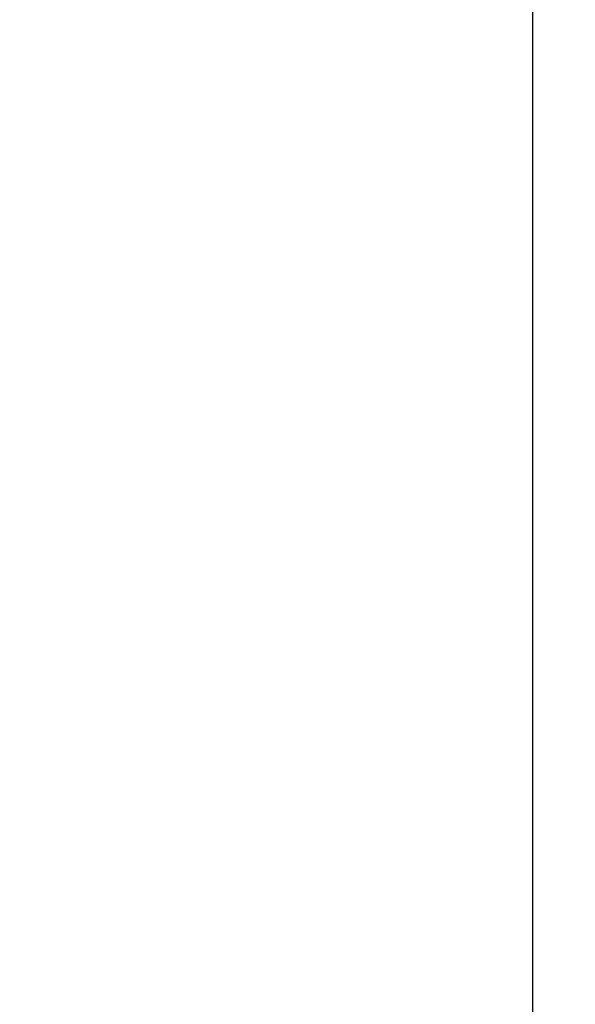
# Paper-space layout '170608_CRESCAD_1' of a CAD drawing. Units: inches. Extents: x 0 to 17, y 0 to 11.
# Drawn here: x 10.2 to 10.3, y 6.4 to 6.6 of the extents above; entities that cross this region are included whole.
import ezdxf
from ezdxf.enums import TextEntityAlignment as Align

# ---------------------------------------------------------------- set-up
doc = ezdxf.new("R2010")
doc.units = ezdxf.units.IN
doc.header["$LTSCALE"] = 0.935
doc.header["$MEASUREMENT"] = 0
doc.layers.get('0').update_dxf_attribs({"linetype": 'CONTINUOUS'})
doc.layers.add('DIM', color=7, linetype='CONTINUOUS')
doc.styles.get("Standard").update_dxf_attribs({"font": 'simplex.shx'})
doc.dimstyles.new('DIMSTYLE_1', dxfattribs={"dimtxt": 0.125, "dimasz": 0.18, "dimexe": 0.125, "dimexo": 0.0625, "dimgap": 0.0625, "dimtad": 0, "dimtih": 1, "dimtoh": 1, "dimdec": 3, "dimzin": 4, "dimdsep": 46, "dimtxsty": 'Standard', "dimblk": '_FILLED', "dimblk1": '_FILLED', "dimblk2": '_FILLED', "dimcen": 0.09, "dimadec": 0, "dimazin": 0, "dimtp": 0.001, "dimtm": 0.001, "dimtfac": 1, "dimtdec": 3, "dimtofl": 0, "dimtmove": 0, "dimatfit": 3, "dimldrblk": '_FILLED', "dimfxl": 0, "dimtolj": 1, "dimtzin": 4, "dimarcsym": 0})

# ---------------------------------------------------------------- blocks, each defined once
blk = doc.blocks.new('_FILLED')
at = {"color": 0, "linetype": 'ByBlock'}
blk.add_solid([(0, 0), (-1, 0.17361), (-1, -0.17361)], dxfattribs=at)
blk = doc.blocks.new('*D2')
at = {"layer": 'DIM', "color": 5, "linetype": 'Continuous'}
for p, q in [((9.33978, 8.70828), (11.18138, 8.70828)), ((11.05638, 8.70828), (11.05638, 6.89805)), ((11.05638, 5.14028), (11.05638, 6.46055)), ((10.28993, 5.14028), (11.18138, 5.14028))]:
    blk.add_line(p, q, dxfattribs=at)
at = {"layer": 'DIM', "color": 5, "linetype": 'Continuous', "xscale": 0.18, "yscale": 0.18, "zscale": 0.18}
for p, rotation in [((11.05638, 8.70828), 90), ((11.05638, 5.14028), 270)]:
    blk.add_blockref('_FILLED', p, dxfattribs=dict(at, rotation=rotation))
at = {"layer": 'DIM', "color": 5, "linetype": 'Continuous'}
for s, p, p2 in [('3.568', (10.61888, 6.71055), (11.24388, 6.71055)), ('[', (10.61888, 6.52305), (10.74388, 6.52305)), (']', (11.36888, 6.52305), (11.49388, 6.52305)), ('90,63', (10.74388, 6.52305), (11.36888, 6.52305))]:
    blk.add_text(s, height=0.125, dxfattribs=at).set_placement(p, p2, align=Align.FIT)

psp = doc.layouts.new('170608_CRESCAD_1')

# ---------------------------------------------------------------- linework, layer by layer
at = {"color": 7, "linetype": 'Continuous'}
psp.add_line((10.26056, 7.72879), (10.26056, 6.11977), dxfattribs=at)

# ---------------------------------------------------------------- dimensions: what is measured, and where the dimension line sits
at = {"layer": 'DIM', "color": 5, "linetype": 'Continuous'}
dim = psp.add_linear_dim(base=(11.05638, 5.14028), p1=(9.27728, 8.70828), p2=(10.22743, 5.14028), angle=270, text='<>\\P[]', dimstyle='DIMSTYLE_1', dxfattribs=at)
dim.commit()
dim.dimension.update_dxf_attribs({"geometry": '*D2', "text_midpoint": (11.05638, 6.6793), "dimtype": 160})

doc.saveas('drawing.dxf')
